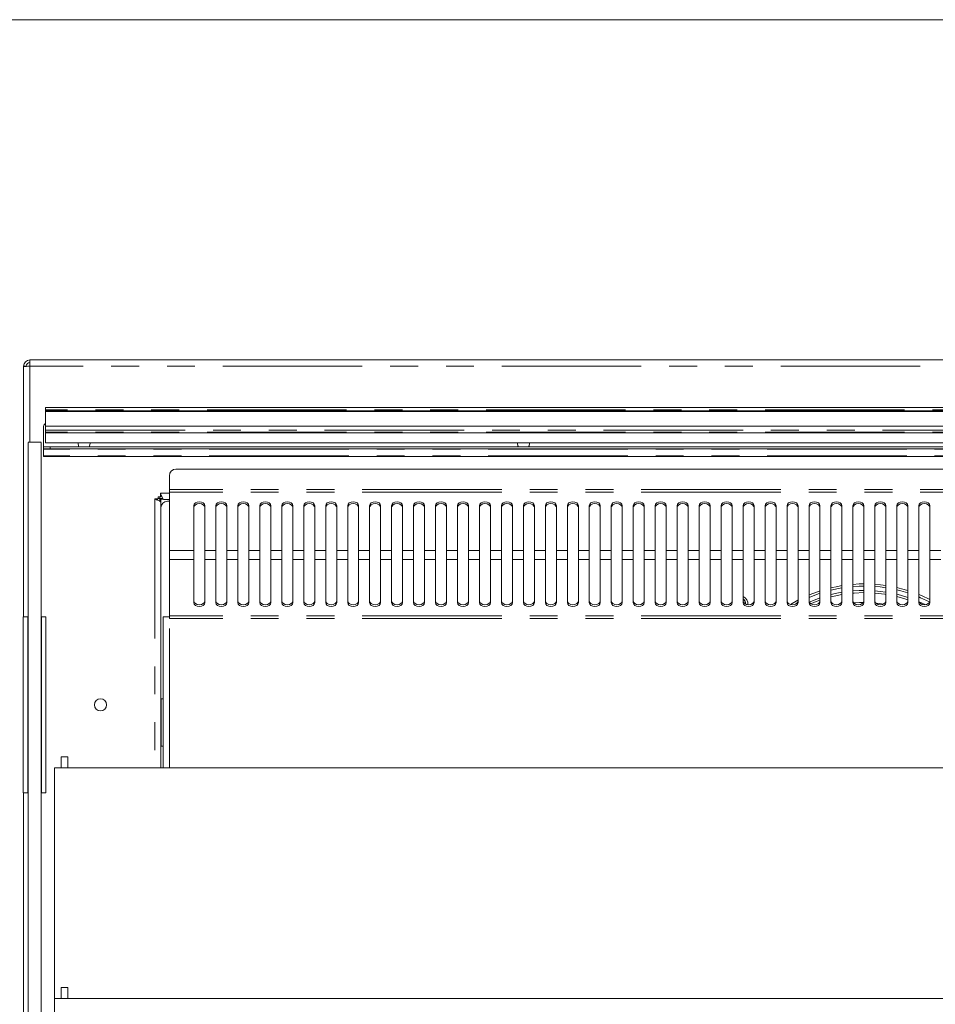
# Model space of a CAD drawing. Units: millimetres. Extents: x 0 to 586, y 0 to 420.
# Drawn here: x 144 to 186, y 366 to 411 of the extents above; entities that cross this region are included whole.
import ezdxf

# ---------------------------------------------------------------- set-up
doc = ezdxf.new("R2010")
doc.units = ezdxf.units.MM
doc.linetypes.add('PHANTOM', pattern=[12.7, 6.35, -1.27, 1.27, -1.27, 1.27, -1.27])

msp = doc.modelspace()

# ---------------------------------------------------------------- linework, layer by layer
at = {"color": 7, "linetype": 'Continuous', "lineweight": 0}
msp.add_line((5.873, 411.004), (579.873, 411.004), dxfattribs=at)
at = {"color": 7, "linetype": 'Continuous', "lineweight": 15}
for p, q in [((144.748, 395.52), (274.18, 395.52)), ((144.748, 395.52), (144.748, 395.236)), ((144.584, 395.236), (144.464, 395.236)), ((144.464, 395.236), (144.464, 395.218)), ((144.464, 395.218), (144.464, 383.82)), ((144.584, 395.236), (144.584, 395.225)), ((145.464, 393.349), (273.464, 393.349)), ((145.464, 393.251), (145.464, 393.349)), ((145.464, 393.201), (145.464, 393.251)), ((145.464, 393.201), (273.464, 393.201)), ((145.464, 393.172), (145.464, 393.201)), ((145.464, 393.172), (273.464, 393.172)), ((145.464, 392.501), (145.464, 393.172)), ((145.364, 391.57), (145.364, 392.42)), ((145.464, 392.501), (273.464, 392.501)), ((145.464, 392.323), (145.464, 392.501)), ((145.464, 392.227), (145.464, 392.323)), ((145.464, 392.198), (145.464, 392.227)), ((145.464, 392.198), (273.464, 392.198)), ((145.464, 391.739), (145.464, 392.198)), ((145.264, 391.768), (144.664, 391.768)), ((145.464, 391.739), (273.464, 391.739)), ((146.939, 391.72), (146.939, 391.739)), ((147.489, 391.739), (147.489, 391.72)), ((166.939, 391.72), (166.939, 391.739)), ((167.489, 391.739), (167.489, 391.72)), ((145.364, 391.57), (145.364, 391.47)), ((145.664, 391.57), (145.364, 391.57)), ((145.364, 391.47), (145.664, 391.47)), ((145.364, 391.47), (145.364, 391.456)), ((145.364, 391.456), (145.364, 391.146)), ((273.264, 391.57), (145.664, 391.57)), ((273.264, 391.47), (145.664, 391.47)), ((145.364, 391.146), (145.364, 391.12)), ((273.564, 391.12), (145.364, 391.12)), ((267.53, 390.549), (151.398, 390.549)), ((151.098, 390.249), (151.098, 389.615)), ((150.694, 389.454), (150.694, 389.29)), ((151.098, 389.615), (151.098, 389.501)), ((151.098, 389.501), (151.098, 386.838)), ((150.594, 389.19), (150.43, 389.19)), ((150.564, 389.19), (150.564, 389.138)), ((150.594, 389.29), (150.694, 389.29)), ((150.594, 389.19), (150.594, 389.29)), ((150.664, 389.218), (150.664, 389.29)), ((150.746, 389.32), (150.694, 389.32)), ((150.714, 389.026), (150.714, 389.188)), ((150.714, 389.188), (150.824, 389.188)), ((150.714, 389.026), (150.714, 376.95)), ((151.098, 389.17), (150.858, 389.17)), ((151.014, 389.086), (151.098, 389.086)), ((152.214, 388.881), (152.214, 386.838)), ((152.714, 386.838), (152.714, 388.881)), ((153.214, 388.881), (153.214, 386.838)), ((153.714, 386.838), (153.714, 388.881)), ((154.214, 388.881), (154.214, 386.838)), ((154.714, 386.838), (154.714, 388.881)), ((155.214, 388.881), (155.214, 386.838)), ((155.714, 386.838), (155.714, 388.881)), ((156.214, 388.881), (156.214, 386.838)), ((156.714, 386.838), (156.714, 388.881)), ((157.214, 388.881), (157.214, 386.838)), ((157.714, 386.838), (157.714, 388.881)), ((158.214, 388.881), (158.214, 386.838)), ((158.714, 386.838), (158.714, 388.881)), ((159.214, 388.881), (159.214, 386.838)), ((159.714, 386.838), (159.714, 388.881)), ((160.214, 388.881), (160.214, 386.838)), ((160.714, 386.838), (160.714, 388.881)), ((161.214, 388.881), (161.214, 386.838)), ((161.714, 386.838), (161.714, 388.881)), ((162.214, 388.881), (162.214, 386.838)), ((162.714, 386.838), (162.714, 388.881)), ((163.214, 388.881), (163.214, 386.838)), ((163.714, 386.838), (163.714, 388.881)), ((164.214, 388.881), (164.214, 386.838)), ((164.714, 386.838), (164.714, 388.881)), ((165.214, 388.881), (165.214, 386.838)), ((165.714, 386.838), (165.714, 388.881)), ((166.214, 388.881), (166.214, 386.838)), ((166.714, 386.838), (166.714, 388.881)), ((167.214, 388.881), (167.214, 386.838)), ((167.714, 386.838), (167.714, 388.881)), ((168.214, 388.881), (168.214, 386.838)), ((168.714, 386.838), (168.714, 388.881)), ((169.214, 388.881), (169.214, 386.838)), ((169.714, 386.838), (169.714, 388.881)), ((170.214, 388.881), (170.214, 386.838)), ((170.714, 386.838), (170.714, 388.881)), ((171.214, 388.881), (171.214, 386.838)), ((171.714, 386.838), (171.714, 388.881)), ((172.214, 388.881), (172.214, 386.838)), ((172.714, 386.838), (172.714, 388.881)), ((173.214, 388.881), (173.214, 386.838)), ((173.714, 386.838), (173.714, 388.881)), ((174.214, 388.881), (174.214, 386.838)), ((174.714, 386.838), (174.714, 388.881)), ((175.214, 388.881), (175.214, 386.838)), ((175.714, 386.838), (175.714, 388.881)), ((176.214, 388.881), (176.214, 386.838)), ((176.714, 386.838), (176.714, 388.881)), ((177.214, 388.881), (177.214, 386.838)), ((177.714, 386.838), (177.714, 388.881)), ((178.214, 388.881), (178.214, 386.838)), ((178.714, 386.838), (178.714, 388.881)), ((179.214, 388.881), (179.214, 386.838)), ((179.714, 386.838), (179.714, 388.881)), ((180.214, 388.881), (180.214, 386.838)), ((180.714, 386.838), (180.714, 388.881)), ((181.214, 388.881), (181.214, 386.838)), ((181.714, 386.838), (181.714, 388.881)), ((182.214, 388.881), (182.214, 386.838)), ((182.714, 386.838), (182.714, 388.881)), ((183.214, 388.881), (183.214, 386.838)), ((183.714, 386.838), (183.714, 388.881)), ((184.214, 388.881), (184.214, 386.838)), ((184.714, 386.838), (184.714, 388.881)), ((185.214, 388.881), (185.214, 386.838)), ((185.714, 386.838), (185.714, 388.881)), ((151.098, 386.838), (151.098, 386.437)), ((152.214, 386.437), (152.214, 386.838)), ((152.714, 386.838), (152.714, 386.437)), ((153.214, 386.437), (153.214, 386.838)), ((153.714, 386.838), (153.714, 386.437)), ((154.214, 386.437), (154.214, 386.838)), ((154.714, 386.838), (154.714, 386.437)), ((155.214, 386.437), (155.214, 386.838)), ((155.714, 386.838), (155.714, 386.437)), ((156.214, 386.437), (156.214, 386.838)), ((156.714, 386.838), (156.714, 386.437)), ((157.214, 386.437), (157.214, 386.838)), ((157.714, 386.838), (157.714, 386.437)), ((158.214, 386.437), (158.214, 386.838)), ((158.714, 386.838), (158.714, 386.437)), ((159.214, 386.437), (159.214, 386.838)), ((159.714, 386.838), (159.714, 386.437)), ((160.214, 386.437), (160.214, 386.838)), ((160.714, 386.838), (160.714, 386.437)), ((161.214, 386.437), (161.214, 386.838)), ((161.714, 386.838), (161.714, 386.437)), ((162.214, 386.437), (162.214, 386.838)), ((162.714, 386.838), (162.714, 386.437)), ((163.214, 386.437), (163.214, 386.838)), ((163.714, 386.838), (163.714, 386.437)), ((164.214, 386.437), (164.214, 386.838)), ((164.714, 386.838), (164.714, 386.437)), ((165.214, 386.437), (165.214, 386.838)), ((165.714, 386.838), (165.714, 386.437)), ((166.214, 386.437), (166.214, 386.838)), ((166.714, 386.838), (166.714, 386.437)), ((167.214, 386.437), (167.214, 386.838)), ((167.714, 386.838), (167.714, 386.437)), ((168.214, 386.437), (168.214, 386.838)), ((168.714, 386.838), (168.714, 386.437)), ((169.214, 386.437), (169.214, 386.838)), ((169.714, 386.838), (169.714, 386.437)), ((170.214, 386.437), (170.214, 386.838)), ((170.714, 386.838), (170.714, 386.437)), ((171.214, 386.437), (171.214, 386.838)), ((171.714, 386.838), (171.714, 386.437)), ((172.214, 386.437), (172.214, 386.838)), ((172.714, 386.838), (172.714, 386.437)), ((173.214, 386.437), (173.214, 386.838)), ((173.714, 386.838), (173.714, 386.437)), ((174.214, 386.437), (174.214, 386.838)), ((174.714, 386.838), (174.714, 386.437)), ((175.214, 386.437), (175.214, 386.838)), ((175.714, 386.838), (175.714, 386.437)), ((176.214, 386.437), (176.214, 386.838)), ((176.714, 386.838), (176.714, 386.437)), ((177.214, 386.437), (177.214, 386.838)), ((177.714, 386.838), (177.714, 386.437)), ((178.214, 386.437), (178.214, 386.838)), ((178.714, 386.838), (178.714, 386.437)), ((179.214, 386.437), (179.214, 386.838)), ((179.714, 386.838), (179.714, 386.437)), ((180.214, 386.437), (180.214, 386.838)), ((180.714, 386.838), (180.714, 386.437)), ((181.214, 386.437), (181.214, 386.838)), ((181.714, 386.838), (181.714, 386.437)), ((182.214, 386.437), (182.214, 386.838)), ((182.714, 386.838), (182.714, 386.437)), ((183.214, 386.437), (183.214, 386.838)), ((183.714, 386.838), (183.714, 386.437)), ((184.214, 386.437), (184.214, 386.838)), ((184.714, 386.838), (184.714, 386.437)), ((185.214, 386.437), (185.214, 386.838)), ((185.714, 386.838), (185.714, 386.437)), ((151.098, 383.868), (151.098, 386.437)), ((152.214, 386.437), (152.214, 384.465)), ((152.714, 384.465), (152.714, 386.437)), ((153.214, 386.437), (153.214, 384.465)), ((153.714, 384.465), (153.714, 386.437)), ((154.214, 386.437), (154.214, 384.465)), ((154.714, 384.465), (154.714, 386.437)), ((155.214, 386.437), (155.214, 384.465)), ((155.714, 384.465), (155.714, 386.437)), ((156.214, 386.437), (156.214, 384.465)), ((156.714, 384.465), (156.714, 386.437)), ((157.214, 386.437), (157.214, 384.465)), ((157.714, 384.465), (157.714, 386.437)), ((158.214, 386.437), (158.214, 384.465)), ((158.714, 384.465), (158.714, 386.437)), ((159.214, 386.437), (159.214, 384.465)), ((159.714, 384.465), (159.714, 386.437)), ((160.214, 386.437), (160.214, 384.465)), ((160.714, 384.465), (160.714, 386.437)), ((161.214, 386.437), (161.214, 384.465)), ((161.714, 384.465), (161.714, 386.437)), ((162.214, 386.437), (162.214, 384.465)), ((162.714, 384.465), (162.714, 386.437)), ((163.214, 386.437), (163.214, 384.465)), ((163.714, 384.465), (163.714, 386.437)), ((164.214, 386.437), (164.214, 384.465)), ((164.714, 384.465), (164.714, 386.437)), ((165.214, 386.437), (165.214, 384.465)), ((165.714, 384.465), (165.714, 386.437)), ((166.214, 386.437), (166.214, 384.465)), ((166.714, 384.465), (166.714, 386.437)), ((167.214, 386.437), (167.214, 384.465)), ((167.714, 384.465), (167.714, 386.437)), ((168.214, 386.437), (168.214, 384.465)), ((168.714, 384.465), (168.714, 386.437)), ((169.214, 386.437), (169.214, 384.465)), ((169.714, 384.465), (169.714, 386.437)), ((170.214, 386.437), (170.214, 384.465)), ((170.714, 384.465), (170.714, 386.437)), ((171.214, 386.437), (171.214, 384.465)), ((171.714, 384.465), (171.714, 386.437)), ((172.214, 386.437), (172.214, 384.465)), ((172.714, 384.465), (172.714, 386.437)), ((173.214, 386.437), (173.214, 384.465)), ((173.714, 384.465), (173.714, 386.437)), ((174.214, 386.437), (174.214, 384.465)), ((174.714, 384.465), (174.714, 386.437)), ((175.214, 386.437), (175.214, 384.465)), ((175.714, 384.465), (175.714, 386.437)), ((176.214, 386.437), (176.214, 384.465)), ((176.714, 384.465), (176.714, 386.437)), ((177.214, 386.437), (177.214, 384.465)), ((177.714, 384.465), (177.714, 386.437)), ((178.214, 386.437), (178.214, 384.465)), ((178.714, 384.465), (178.714, 386.437)), ((179.214, 386.437), (179.214, 384.465)), ((179.714, 384.465), (179.714, 386.437)), ((180.214, 386.437), (180.214, 384.465)), ((180.714, 384.465), (180.714, 386.437)), ((181.214, 386.437), (181.214, 384.465)), ((181.714, 384.465), (181.714, 386.437)), ((182.214, 386.437), (182.214, 384.465)), ((182.714, 384.465), (182.714, 386.437)), ((183.214, 386.437), (183.214, 384.465)), ((183.714, 384.465), (183.714, 386.437)), ((184.214, 386.437), (184.214, 384.465)), ((184.714, 384.465), (184.714, 386.437)), ((185.214, 386.437), (185.214, 384.465)), ((185.714, 384.465), (185.714, 386.437)), ((179.568, 384.393), (179.662, 384.445)), ((144.449, 383.82), (144.449, 375.82)), ((144.449, 383.82), (144.649, 383.82)), ((144.649, 383.82), (144.649, 375.82)), ((145.279, 383.82), (145.279, 375.82)), ((145.279, 383.82), (145.479, 383.82)), ((145.479, 383.82), (145.479, 375.82)), ((150.814, 376.95), (150.814, 383.82)), ((151.098, 383.82), (150.814, 383.82)), ((151.098, 383.868), (151.098, 383.75)), ((150.724, 380.095), (150.717, 380.095)), ((150.724, 380.095), (150.814, 380.095)), ((150.717, 379.67), (150.717, 378.37)), ((150.717, 377.945), (150.724, 377.945)), ((150.814, 377.945), (150.724, 377.945)), ((146.469, 377.45), (146.169, 377.45)), ((146.169, 377.45), (146.169, 376.95)), ((146.469, 377.45), (146.469, 376.95)), ((273.064, 376.95), (145.864, 376.95)), ((145.864, 376.95), (145.864, 366.45)), ((146.469, 376.95), (146.169, 376.95)), ((144.449, 375.82), (144.649, 375.82)), ((144.464, 375.82), (144.464, 339.97)), ((145.279, 375.82), (145.479, 375.82)), ((146.469, 366.95), (146.169, 366.95)), ((146.169, 366.95), (146.169, 366.45)), ((146.469, 366.95), (146.469, 366.45)), ((145.864, 366.45), (145.864, 360.95)), ((273.064, 366.45), (145.864, 366.45)), ((146.469, 366.45), (146.169, 366.45))]:
    msp.add_line(p, q, dxfattribs=at)
at = {"color": 8, "linetype": 'PHANTOM', "lineweight": 0}
for p, q in [((144.748, 391.768), (144.748, 395.236)), ((274.18, 395.236), (144.748, 395.236)), ((273.464, 393.251), (145.464, 393.251)), ((145.464, 392.323), (273.464, 392.323)), ((273.464, 392.227), (145.464, 392.227)), ((273.564, 391.456), (145.364, 391.456)), ((145.664, 391.47), (145.664, 391.57)), ((273.564, 391.146), (145.364, 391.146)), ((150.694, 389.454), (151.098, 389.454)), ((267.83, 389.615), (151.098, 389.615)), ((267.83, 389.501), (151.098, 389.501)), ((150.43, 389.19), (150.43, 376.95)), ((150.664, 389.218), (150.664, 389.086)), ((150.798, 389.218), (150.664, 389.218)), ((152.214, 386.838), (151.098, 386.838)), ((153.214, 386.838), (152.714, 386.838)), ((154.214, 386.838), (153.714, 386.838)), ((155.214, 386.838), (154.714, 386.838)), ((156.214, 386.838), (155.714, 386.838)), ((157.214, 386.838), (156.714, 386.838)), ((158.214, 386.838), (157.714, 386.838)), ((159.214, 386.838), (158.714, 386.838)), ((160.214, 386.838), (159.714, 386.838)), ((161.214, 386.838), (160.714, 386.838)), ((162.214, 386.838), (161.714, 386.838)), ((163.214, 386.838), (162.714, 386.838)), ((164.214, 386.838), (163.714, 386.838)), ((165.214, 386.838), (164.714, 386.838)), ((166.214, 386.838), (165.714, 386.838)), ((167.214, 386.838), (166.714, 386.838)), ((168.214, 386.838), (167.714, 386.838)), ((169.214, 386.838), (168.714, 386.838)), ((170.214, 386.838), (169.714, 386.838)), ((171.214, 386.838), (170.714, 386.838)), ((172.214, 386.838), (171.714, 386.838)), ((173.214, 386.838), (172.714, 386.838)), ((174.214, 386.838), (173.714, 386.838)), ((175.214, 386.838), (174.714, 386.838)), ((176.214, 386.838), (175.714, 386.838)), ((177.214, 386.838), (176.714, 386.838)), ((178.214, 386.838), (177.714, 386.838)), ((179.214, 386.838), (178.714, 386.838)), ((180.214, 386.838), (179.714, 386.838)), ((181.214, 386.838), (180.714, 386.838)), ((182.214, 386.838), (181.714, 386.838)), ((183.214, 386.838), (182.714, 386.838)), ((184.214, 386.838), (183.714, 386.838)), ((185.214, 386.838), (184.714, 386.838)), ((186.214, 386.838), (185.714, 386.838)), ((152.214, 386.437), (151.098, 386.437)), ((153.214, 386.437), (152.714, 386.437)), ((154.214, 386.437), (153.714, 386.437)), ((155.214, 386.437), (154.714, 386.437)), ((156.214, 386.437), (155.714, 386.437)), ((157.214, 386.437), (156.714, 386.437)), ((158.214, 386.437), (157.714, 386.437)), ((159.214, 386.437), (158.714, 386.437)), ((160.214, 386.437), (159.714, 386.437)), ((161.214, 386.437), (160.714, 386.437)), ((162.214, 386.437), (161.714, 386.437)), ((163.214, 386.437), (162.714, 386.437)), ((164.214, 386.437), (163.714, 386.437)), ((165.214, 386.437), (164.714, 386.437)), ((166.214, 386.437), (165.714, 386.437)), ((167.214, 386.437), (166.714, 386.437)), ((168.214, 386.437), (167.714, 386.437)), ((169.214, 386.437), (168.714, 386.437)), ((170.214, 386.437), (169.714, 386.437)), ((171.214, 386.437), (170.714, 386.437)), ((172.214, 386.437), (171.714, 386.437)), ((173.214, 386.437), (172.714, 386.437)), ((174.214, 386.437), (173.714, 386.437)), ((175.214, 386.437), (174.714, 386.437)), ((176.214, 386.437), (175.714, 386.437)), ((177.214, 386.437), (176.714, 386.437)), ((178.214, 386.437), (177.714, 386.437)), ((179.214, 386.437), (178.714, 386.437)), ((180.214, 386.437), (179.714, 386.437)), ((181.214, 386.437), (180.714, 386.437)), ((182.214, 386.437), (181.714, 386.437)), ((183.214, 386.437), (182.714, 386.437)), ((184.214, 386.437), (183.714, 386.437)), ((185.214, 386.437), (184.714, 386.437)), ((186.214, 386.437), (185.714, 386.437)), ((267.83, 383.868), (151.098, 383.868)), ((267.83, 383.75), (151.098, 383.75)), ((151.098, 376.95), (151.098, 383.75)), ((150.724, 380.095), (150.724, 377.945))]:
    msp.add_line(p, q, dxfattribs=at)
at = {"color": 7, "linetype": 'Continuous', "lineweight": 15, "flags": 128}
for points in [[(144.464, 395.218), (144.469, 395.218), (144.485, 395.219), (144.512, 395.221), (144.547, 395.223), (144.59, 395.226), (144.639, 395.229), (144.692, 395.232), (144.748, 395.236)], [(146.983, 391.57), (146.96, 391.614), (146.939, 391.72)], [(147.489, 391.72), (147.468, 391.614), (147.444, 391.57)], [(166.983, 391.57), (166.96, 391.614), (166.939, 391.72)], [(167.489, 391.72), (167.468, 391.614), (167.444, 391.57)], [(152.714, 388.881), (152.695, 388.949), (152.64, 389.008), (152.559, 389.047), (152.464, 389.061), (152.368, 389.047), (152.287, 389.008), (152.233, 388.949), (152.214, 388.881)], [(152.714, 388.797), (152.695, 388.866), (152.64, 388.924), (152.559, 388.963), (152.464, 388.977), (152.368, 388.963), (152.287, 388.924), (152.233, 388.866), (152.214, 388.797)], [(153.714, 388.881), (153.695, 388.949), (153.64, 389.008), (153.559, 389.047), (153.464, 389.061), (153.368, 389.047), (153.287, 389.008), (153.233, 388.949), (153.214, 388.881)], [(153.714, 388.797), (153.695, 388.866), (153.64, 388.924), (153.559, 388.963), (153.464, 388.977), (153.368, 388.963), (153.287, 388.924), (153.233, 388.866), (153.214, 388.797)], [(154.714, 388.881), (154.695, 388.949), (154.64, 389.008), (154.559, 389.047), (154.464, 389.061), (154.368, 389.047), (154.287, 389.008), (154.233, 388.949), (154.214, 388.881)], [(154.714, 388.797), (154.695, 388.866), (154.64, 388.924), (154.559, 388.963), (154.464, 388.977), (154.368, 388.963), (154.287, 388.924), (154.233, 388.866), (154.214, 388.797)], [(155.714, 388.881), (155.695, 388.949), (155.64, 389.008), (155.559, 389.047), (155.464, 389.061), (155.368, 389.047), (155.287, 389.008), (155.233, 388.949), (155.214, 388.881)], [(155.714, 388.797), (155.695, 388.866), (155.64, 388.924), (155.559, 388.963), (155.464, 388.977), (155.368, 388.963), (155.287, 388.924), (155.233, 388.866), (155.214, 388.797)], [(156.714, 388.881), (156.695, 388.949), (156.64, 389.008), (156.559, 389.047), (156.464, 389.061), (156.368, 389.047), (156.287, 389.008), (156.233, 388.949), (156.214, 388.881)], [(156.714, 388.797), (156.695, 388.866), (156.64, 388.924), (156.559, 388.963), (156.464, 388.977), (156.368, 388.963), (156.287, 388.924), (156.233, 388.866), (156.214, 388.797)], [(157.714, 388.881), (157.695, 388.949), (157.64, 389.008), (157.559, 389.047), (157.464, 389.061), (157.368, 389.047), (157.287, 389.008), (157.233, 388.949), (157.214, 388.881)], [(157.714, 388.797), (157.695, 388.866), (157.64, 388.924), (157.559, 388.963), (157.464, 388.977), (157.368, 388.963), (157.287, 388.924), (157.233, 388.866), (157.214, 388.797)], [(158.714, 388.881), (158.695, 388.949), (158.64, 389.008), (158.559, 389.047), (158.464, 389.061), (158.368, 389.047), (158.287, 389.008), (158.233, 388.949), (158.214, 388.881)], [(158.714, 388.797), (158.695, 388.866), (158.64, 388.924), (158.559, 388.963), (158.464, 388.977), (158.368, 388.963), (158.287, 388.924), (158.233, 388.866), (158.214, 388.797)], [(159.714, 388.881), (159.695, 388.949), (159.64, 389.008), (159.559, 389.047), (159.464, 389.061), (159.368, 389.047), (159.287, 389.008), (159.233, 388.949), (159.214, 388.881)], [(159.714, 388.797), (159.695, 388.866), (159.64, 388.924), (159.559, 388.963), (159.464, 388.977), (159.368, 388.963), (159.287, 388.924), (159.233, 388.866), (159.214, 388.797)], [(160.714, 388.881), (160.695, 388.949), (160.64, 389.008), (160.559, 389.047), (160.464, 389.061), (160.368, 389.047), (160.287, 389.008), (160.233, 388.949), (160.214, 388.881)], [(160.714, 388.797), (160.695, 388.866), (160.64, 388.924), (160.559, 388.963), (160.464, 388.977), (160.368, 388.963), (160.287, 388.924), (160.233, 388.866), (160.214, 388.797)], [(161.714, 388.881), (161.695, 388.949), (161.64, 389.008), (161.559, 389.047), (161.464, 389.061), (161.368, 389.047), (161.287, 389.008), (161.233, 388.949), (161.214, 388.881)], [(161.714, 388.797), (161.695, 388.866), (161.64, 388.924), (161.559, 388.963), (161.464, 388.977), (161.368, 388.963), (161.287, 388.924), (161.233, 388.866), (161.214, 388.797)], [(162.714, 388.881), (162.695, 388.949), (162.64, 389.008), (162.559, 389.047), (162.464, 389.061), (162.368, 389.047), (162.287, 389.008), (162.233, 388.949), (162.214, 388.881)], [(162.714, 388.797), (162.695, 388.866), (162.64, 388.924), (162.559, 388.963), (162.464, 388.977), (162.368, 388.963), (162.287, 388.924), (162.233, 388.866), (162.214, 388.797)], [(163.714, 388.881), (163.695, 388.949), (163.64, 389.008), (163.559, 389.047), (163.464, 389.061), (163.368, 389.047), (163.287, 389.008), (163.233, 388.949), (163.214, 388.881)], [(163.714, 388.797), (163.695, 388.866), (163.64, 388.924), (163.559, 388.963), (163.464, 388.977), (163.368, 388.963), (163.287, 388.924), (163.233, 388.866), (163.214, 388.797)], [(164.714, 388.881), (164.695, 388.949), (164.64, 389.008), (164.559, 389.047), (164.464, 389.061), (164.368, 389.047), (164.287, 389.008), (164.233, 388.949), (164.214, 388.881)], [(164.714, 388.797), (164.695, 388.866), (164.64, 388.924), (164.559, 388.963), (164.464, 388.977), (164.368, 388.963), (164.287, 388.924), (164.233, 388.866), (164.214, 388.797)], [(165.714, 388.881), (165.695, 388.949), (165.64, 389.008), (165.559, 389.047), (165.464, 389.061), (165.368, 389.047), (165.287, 389.008), (165.233, 388.949), (165.214, 388.881)], [(165.714, 388.797), (165.695, 388.866), (165.64, 388.924), (165.559, 388.963), (165.464, 388.977), (165.368, 388.963), (165.287, 388.924), (165.233, 388.866), (165.214, 388.797)], [(166.714, 388.881), (166.695, 388.949), (166.64, 389.008), (166.559, 389.047), (166.464, 389.061), (166.368, 389.047), (166.287, 389.008), (166.233, 388.949), (166.214, 388.881)], [(166.714, 388.797), (166.695, 388.866), (166.64, 388.924), (166.559, 388.963), (166.464, 388.977), (166.368, 388.963), (166.287, 388.924), (166.233, 388.866), (166.214, 388.797)], [(167.714, 388.881), (167.695, 388.949), (167.64, 389.008), (167.559, 389.047), (167.464, 389.061), (167.368, 389.047), (167.287, 389.008), (167.233, 388.949), (167.214, 388.881)], [(167.714, 388.797), (167.695, 388.866), (167.64, 388.924), (167.559, 388.963), (167.464, 388.977), (167.368, 388.963), (167.287, 388.924), (167.233, 388.866), (167.214, 388.797)], [(168.714, 388.881), (168.695, 388.949), (168.64, 389.008), (168.559, 389.047), (168.464, 389.061), (168.368, 389.047), (168.287, 389.008), (168.233, 388.949), (168.214, 388.881)], [(168.714, 388.797), (168.695, 388.866), (168.64, 388.924), (168.559, 388.963), (168.464, 388.977), (168.368, 388.963), (168.287, 388.924), (168.233, 388.866), (168.214, 388.797)], [(169.714, 388.881), (169.695, 388.949), (169.64, 389.008), (169.559, 389.047), (169.464, 389.061), (169.368, 389.047), (169.287, 389.008), (169.233, 388.949), (169.214, 388.881)], [(169.714, 388.797), (169.695, 388.866), (169.64, 388.924), (169.559, 388.963), (169.464, 388.977), (169.368, 388.963), (169.287, 388.924), (169.233, 388.866), (169.214, 388.797)], [(170.714, 388.881), (170.695, 388.949), (170.64, 389.008), (170.559, 389.047), (170.464, 389.061), (170.368, 389.047), (170.287, 389.008), (170.233, 388.949), (170.214, 388.881)], [(170.714, 388.797), (170.695, 388.866), (170.64, 388.924), (170.559, 388.963), (170.464, 388.977), (170.368, 388.963), (170.287, 388.924), (170.233, 388.866), (170.214, 388.797)], [(171.714, 388.881), (171.695, 388.949), (171.64, 389.008), (171.559, 389.047), (171.464, 389.061), (171.368, 389.047), (171.287, 389.008), (171.233, 388.949), (171.214, 388.881)], [(171.714, 388.797), (171.695, 388.866), (171.64, 388.924), (171.559, 388.963), (171.464, 388.977), (171.368, 388.963), (171.287, 388.924), (171.233, 388.866), (171.214, 388.797)], [(172.714, 388.881), (172.695, 388.949), (172.64, 389.008), (172.559, 389.047), (172.464, 389.061), (172.368, 389.047), (172.287, 389.008), (172.233, 388.949), (172.214, 388.881)], [(172.714, 388.797), (172.695, 388.866), (172.64, 388.924), (172.559, 388.963), (172.464, 388.977), (172.368, 388.963), (172.287, 388.924), (172.233, 388.866), (172.214, 388.797)], [(173.714, 388.881), (173.695, 388.949), (173.64, 389.008), (173.559, 389.047), (173.464, 389.061), (173.368, 389.047), (173.287, 389.008), (173.233, 388.949), (173.214, 388.881)], [(173.714, 388.797), (173.695, 388.866), (173.64, 388.924), (173.559, 388.963), (173.464, 388.977), (173.368, 388.963), (173.287, 388.924), (173.233, 388.866), (173.214, 388.797)], [(174.714, 388.881), (174.695, 388.949), (174.64, 389.008), (174.559, 389.047), (174.464, 389.061), (174.368, 389.047), (174.287, 389.008), (174.233, 388.949), (174.214, 388.881)], [(174.714, 388.797), (174.695, 388.866), (174.64, 388.924), (174.559, 388.963), (174.464, 388.977), (174.368, 388.963), (174.287, 388.924), (174.233, 388.866), (174.214, 388.797)], [(175.714, 388.881), (175.695, 388.949), (175.64, 389.008), (175.559, 389.047), (175.464, 389.061), (175.368, 389.047), (175.287, 389.008), (175.233, 388.949), (175.214, 388.881)], [(175.714, 388.797), (175.695, 388.866), (175.64, 388.924), (175.559, 388.963), (175.464, 388.977), (175.368, 388.963), (175.287, 388.924), (175.233, 388.866), (175.214, 388.797)], [(176.714, 388.881), (176.695, 388.949), (176.64, 389.008), (176.559, 389.047), (176.464, 389.061), (176.368, 389.047), (176.287, 389.008), (176.233, 388.949), (176.214, 388.881)], [(176.714, 388.797), (176.695, 388.866), (176.64, 388.924), (176.559, 388.963), (176.464, 388.977), (176.368, 388.963), (176.287, 388.924), (176.233, 388.866), (176.214, 388.797)], [(177.714, 388.881), (177.695, 388.949), (177.64, 389.008), (177.559, 389.047), (177.464, 389.061), (177.368, 389.047), (177.287, 389.008), (177.233, 388.949), (177.214, 388.881)], [(177.714, 388.797), (177.695, 388.866), (177.64, 388.924), (177.559, 388.963), (177.464, 388.977), (177.368, 388.963), (177.287, 388.924), (177.233, 388.866), (177.214, 388.797)], [(178.714, 388.881), (178.695, 388.949), (178.64, 389.008), (178.559, 389.047), (178.464, 389.061), (178.368, 389.047), (178.287, 389.008), (178.233, 388.949), (178.214, 388.881)], [(178.714, 388.797), (178.695, 388.866), (178.64, 388.924), (178.559, 388.963), (178.464, 388.977), (178.368, 388.963), (178.287, 388.924), (178.233, 388.866), (178.214, 388.797)], [(179.714, 388.881), (179.695, 388.949), (179.64, 389.008), (179.559, 389.047), (179.464, 389.061), (179.368, 389.047), (179.287, 389.008), (179.233, 388.949), (179.214, 388.881)], [(179.714, 388.797), (179.695, 388.866), (179.64, 388.924), (179.559, 388.963), (179.464, 388.977), (179.368, 388.963), (179.287, 388.924), (179.233, 388.866), (179.214, 388.797)], [(180.714, 388.881), (180.695, 388.949), (180.64, 389.008), (180.559, 389.047), (180.464, 389.061), (180.368, 389.047), (180.287, 389.008), (180.233, 388.949), (180.214, 388.881)], [(180.714, 388.797), (180.695, 388.866), (180.64, 388.924), (180.559, 388.963), (180.464, 388.977), (180.368, 388.963), (180.287, 388.924), (180.233, 388.866), (180.214, 388.797)], [(181.714, 388.881), (181.695, 388.949), (181.64, 389.008), (181.559, 389.047), (181.464, 389.061), (181.368, 389.047), (181.287, 389.008), (181.233, 388.949), (181.214, 388.881)], [(181.714, 388.797), (181.695, 388.866), (181.64, 388.924), (181.559, 388.963), (181.464, 388.977), (181.368, 388.963), (181.287, 388.924), (181.233, 388.866), (181.214, 388.797)], [(182.714, 388.881), (182.695, 388.949), (182.64, 389.008), (182.559, 389.047), (182.464, 389.061), (182.368, 389.047), (182.287, 389.008), (182.233, 388.949), (182.214, 388.881)], [(182.714, 388.797), (182.695, 388.866), (182.64, 388.924), (182.559, 388.963), (182.464, 388.977), (182.368, 388.963), (182.287, 388.924), (182.233, 388.866), (182.214, 388.797)], [(183.714, 388.881), (183.695, 388.949), (183.64, 389.008), (183.559, 389.047), (183.464, 389.061), (183.368, 389.047), (183.287, 389.008), (183.233, 388.949), (183.214, 388.881)], [(183.714, 388.797), (183.695, 388.866), (183.64, 388.924), (183.559, 388.963), (183.464, 388.977), (183.368, 388.963), (183.287, 388.924), (183.233, 388.866), (183.214, 388.797)], [(184.714, 388.881), (184.695, 388.949), (184.64, 389.008), (184.559, 389.047), (184.464, 389.061), (184.368, 389.047), (184.287, 389.008), (184.233, 388.949), (184.214, 388.881)], [(184.714, 388.797), (184.695, 388.866), (184.64, 388.924), (184.559, 388.963), (184.464, 388.977), (184.368, 388.963), (184.287, 388.924), (184.233, 388.866), (184.214, 388.797)], [(185.714, 388.881), (185.695, 388.949), (185.64, 389.008), (185.559, 389.047), (185.464, 389.061), (185.368, 389.047), (185.287, 389.008), (185.233, 388.949), (185.214, 388.881)], [(185.714, 388.797), (185.695, 388.866), (185.64, 388.924), (185.559, 388.963), (185.464, 388.977), (185.368, 388.963), (185.287, 388.924), (185.233, 388.866), (185.214, 388.797)], [(180.714, 385.005), (180.595, 384.966), (180.214, 384.82)], [(181.714, 385.246), (181.533, 385.214), (181.214, 385.146)], [(181.214, 385.043), (181.551, 385.116), (181.714, 385.144)], [(181.214, 384.837), (181.563, 384.915), (181.714, 384.942)], [(182.714, 385.326), (182.496, 385.322), (182.214, 385.305)], [(182.214, 385.205), (182.5, 385.222), (182.714, 385.226)], [(182.214, 385.004), (182.502, 385.022), (182.714, 385.026)], [(183.714, 385.253), (183.465, 385.286), (183.214, 385.309)], [(183.214, 385.209), (183.454, 385.186), (183.714, 385.152)], [(183.214, 385.008), (183.447, 384.986), (183.714, 384.95)], [(184.714, 385.021), (184.418, 385.107), (184.214, 385.158)], [(184.214, 385.055), (184.392, 385.011), (184.714, 384.916)], [(152.214, 384.551), (152.233, 384.484), (152.287, 384.428), (152.368, 384.39), (152.464, 384.377), (152.559, 384.39), (152.64, 384.428), (152.695, 384.484), (152.714, 384.551)], [(153.214, 384.551), (153.233, 384.484), (153.287, 384.428), (153.368, 384.39), (153.464, 384.377), (153.559, 384.39), (153.64, 384.428), (153.695, 384.484), (153.714, 384.551)], [(154.214, 384.551), (154.233, 384.484), (154.287, 384.428), (154.368, 384.39), (154.464, 384.377), (154.559, 384.39), (154.64, 384.428), (154.695, 384.484), (154.714, 384.551)], [(155.214, 384.551), (155.233, 384.484), (155.287, 384.428), (155.368, 384.39), (155.464, 384.377), (155.559, 384.39), (155.64, 384.428), (155.695, 384.484), (155.714, 384.551)], [(156.214, 384.551), (156.233, 384.484), (156.287, 384.428), (156.368, 384.39), (156.464, 384.377), (156.559, 384.39), (156.64, 384.428), (156.695, 384.484), (156.714, 384.551)], [(157.214, 384.551), (157.233, 384.484), (157.287, 384.428), (157.368, 384.39), (157.464, 384.377), (157.559, 384.39), (157.64, 384.428), (157.695, 384.484), (157.714, 384.551)], [(158.214, 384.551), (158.233, 384.484), (158.287, 384.428), (158.368, 384.39), (158.464, 384.377), (158.559, 384.39), (158.64, 384.428), (158.695, 384.484), (158.714, 384.551)], [(159.214, 384.551), (159.233, 384.484), (159.287, 384.428), (159.368, 384.39), (159.464, 384.377), (159.559, 384.39), (159.64, 384.428), (159.695, 384.484), (159.714, 384.551)], [(160.214, 384.551), (160.233, 384.484), (160.287, 384.428), (160.368, 384.39), (160.464, 384.377), (160.559, 384.39), (160.64, 384.428), (160.695, 384.484), (160.714, 384.551)], [(161.214, 384.551), (161.233, 384.484), (161.287, 384.428), (161.368, 384.39), (161.464, 384.377), (161.559, 384.39), (161.64, 384.428), (161.695, 384.484), (161.714, 384.551)], [(162.214, 384.551), (162.233, 384.484), (162.287, 384.428), (162.368, 384.39), (162.464, 384.377), (162.559, 384.39), (162.64, 384.428), (162.695, 384.484), (162.714, 384.551)], [(163.214, 384.551), (163.233, 384.484), (163.287, 384.428), (163.368, 384.39), (163.464, 384.377), (163.559, 384.39), (163.64, 384.428), (163.695, 384.484), (163.714, 384.551)], [(164.214, 384.551), (164.233, 384.484), (164.287, 384.428), (164.368, 384.39), (164.464, 384.377), (164.559, 384.39), (164.64, 384.428), (164.695, 384.484), (164.714, 384.551)], [(165.214, 384.551), (165.233, 384.484), (165.287, 384.428), (165.368, 384.39), (165.464, 384.377), (165.559, 384.39), (165.64, 384.428), (165.695, 384.484), (165.714, 384.551)], [(166.214, 384.551), (166.233, 384.484), (166.287, 384.428), (166.368, 384.39), (166.464, 384.377), (166.559, 384.39), (166.64, 384.428), (166.695, 384.484), (166.714, 384.551)], [(167.214, 384.551), (167.233, 384.484), (167.287, 384.428), (167.368, 384.39), (167.464, 384.377), (167.559, 384.39), (167.64, 384.428), (167.695, 384.484), (167.714, 384.551)], [(168.214, 384.551), (168.233, 384.484), (168.287, 384.428), (168.368, 384.39), (168.464, 384.377), (168.559, 384.39), (168.64, 384.428), (168.695, 384.484), (168.714, 384.551)], [(169.214, 384.551), (169.233, 384.484), (169.287, 384.428), (169.368, 384.39), (169.464, 384.377), (169.559, 384.39), (169.64, 384.428), (169.695, 384.484), (169.714, 384.551)], [(170.214, 384.551), (170.233, 384.484), (170.287, 384.428), (170.368, 384.39), (170.464, 384.377), (170.559, 384.39), (170.64, 384.428), (170.695, 384.484), (170.714, 384.551)], [(171.214, 384.551), (171.233, 384.484), (171.287, 384.428), (171.368, 384.39), (171.464, 384.377), (171.559, 384.39), (171.64, 384.428), (171.695, 384.484), (171.714, 384.551)], [(172.214, 384.551), (172.233, 384.484), (172.287, 384.428), (172.368, 384.39), (172.464, 384.377), (172.559, 384.39), (172.64, 384.428), (172.695, 384.484), (172.714, 384.551)], [(173.214, 384.551), (173.233, 384.484), (173.287, 384.428), (173.368, 384.39), (173.464, 384.377), (173.559, 384.39), (173.64, 384.428), (173.695, 384.484), (173.714, 384.551)], [(174.214, 384.551), (174.233, 384.484), (174.287, 384.428), (174.368, 384.39), (174.464, 384.377), (174.559, 384.39), (174.64, 384.428), (174.695, 384.484), (174.714, 384.551)], [(175.214, 384.551), (175.233, 384.484), (175.287, 384.428), (175.368, 384.39), (175.464, 384.377), (175.559, 384.39), (175.64, 384.428), (175.695, 384.484), (175.714, 384.551)], [(176.214, 384.551), (176.233, 384.484), (176.287, 384.428), (176.368, 384.39), (176.464, 384.377), (176.559, 384.39), (176.64, 384.428), (176.695, 384.484), (176.714, 384.551)], [(177.214, 384.551), (177.233, 384.484), (177.287, 384.428), (177.368, 384.39), (177.464, 384.377), (177.559, 384.39), (177.64, 384.428), (177.695, 384.484), (177.714, 384.551)], [(178.214, 384.551), (178.233, 384.484), (178.287, 384.428), (178.368, 384.39), (178.464, 384.377), (178.559, 384.39), (178.64, 384.428), (178.695, 384.484), (178.714, 384.551)], [(179.214, 384.551), (179.233, 384.484), (179.287, 384.428), (179.368, 384.39), (179.464, 384.377), (179.559, 384.39), (179.64, 384.428), (179.695, 384.484), (179.714, 384.551)], [(179.714, 384.586), (179.705, 384.581), (179.366, 384.391)], [(180.214, 384.711), (180.628, 384.871), (180.714, 384.9)], [(180.214, 384.551), (180.233, 384.484), (180.287, 384.428), (180.368, 384.39), (180.464, 384.377), (180.559, 384.39), (180.64, 384.428), (180.695, 384.484), (180.714, 384.551)], [(180.225, 384.499), (180.651, 384.667), (180.714, 384.689)], [(180.714, 384.583), (180.466, 384.491), (180.298, 384.421)], [(181.714, 384.84), (181.354, 384.768), (181.214, 384.734)], [(181.214, 384.551), (181.233, 384.484), (181.287, 384.428), (181.368, 384.39), (181.464, 384.377), (181.559, 384.39), (181.64, 384.428), (181.695, 384.484), (181.714, 384.551)], [(182.714, 384.926), (182.274, 384.909), (182.214, 384.904)], [(182.214, 384.551), (182.233, 384.484), (182.287, 384.428), (182.368, 384.39), (182.464, 384.377), (182.559, 384.39), (182.64, 384.428), (182.695, 384.484), (182.714, 384.551)], [(183.714, 384.848), (183.666, 384.856), (183.214, 384.908)], [(183.214, 384.551), (183.233, 384.484), (183.287, 384.428), (183.368, 384.39), (183.464, 384.377), (183.559, 384.39), (183.64, 384.428), (183.695, 384.484), (183.714, 384.551)], [(184.214, 384.85), (184.375, 384.808), (184.714, 384.706)], [(184.714, 384.6), (184.573, 384.646), (184.214, 384.747)], [(184.214, 384.551), (184.233, 384.484), (184.287, 384.428), (184.368, 384.39), (184.464, 384.377), (184.559, 384.39), (184.64, 384.428), (184.695, 384.484), (184.714, 384.551)], [(185.714, 384.612), (185.334, 384.79), (185.214, 384.841)], [(185.214, 384.732), (185.294, 384.698), (185.704, 384.504)], [(185.214, 384.551), (185.233, 384.484), (185.287, 384.428), (185.368, 384.39), (185.464, 384.377), (185.559, 384.39), (185.64, 384.428), (185.695, 384.484), (185.714, 384.551)], [(185.22, 384.513), (185.266, 384.492), (185.507, 384.38)], [(152.214, 384.465), (152.233, 384.398), (152.287, 384.342), (152.368, 384.304), (152.464, 384.291), (152.559, 384.304), (152.64, 384.342), (152.695, 384.398), (152.714, 384.465)], [(153.214, 384.465), (153.233, 384.398), (153.287, 384.342), (153.368, 384.304), (153.464, 384.291), (153.559, 384.304), (153.64, 384.342), (153.695, 384.398), (153.714, 384.465)], [(154.214, 384.465), (154.233, 384.398), (154.287, 384.342), (154.368, 384.304), (154.464, 384.291), (154.559, 384.304), (154.64, 384.342), (154.695, 384.398), (154.714, 384.465)], [(155.214, 384.465), (155.233, 384.398), (155.287, 384.342), (155.368, 384.304), (155.464, 384.291), (155.559, 384.304), (155.64, 384.342), (155.695, 384.398), (155.714, 384.465)], [(156.214, 384.465), (156.233, 384.398), (156.287, 384.342), (156.368, 384.304), (156.464, 384.291), (156.559, 384.304), (156.64, 384.342), (156.695, 384.398), (156.714, 384.465)], [(157.214, 384.465), (157.233, 384.398), (157.287, 384.342), (157.368, 384.304), (157.464, 384.291), (157.559, 384.304), (157.64, 384.342), (157.695, 384.398), (157.714, 384.465)], [(158.214, 384.465), (158.233, 384.398), (158.287, 384.342), (158.368, 384.304), (158.464, 384.291), (158.559, 384.304), (158.64, 384.342), (158.695, 384.398), (158.714, 384.465)], [(159.214, 384.465), (159.233, 384.398), (159.287, 384.342), (159.368, 384.304), (159.464, 384.291), (159.559, 384.304), (159.64, 384.342), (159.695, 384.398), (159.714, 384.465)], [(160.214, 384.465), (160.233, 384.398), (160.287, 384.342), (160.368, 384.304), (160.464, 384.291), (160.559, 384.304), (160.64, 384.342), (160.695, 384.398), (160.714, 384.465)], [(161.214, 384.465), (161.233, 384.398), (161.287, 384.342), (161.368, 384.304), (161.464, 384.291), (161.559, 384.304), (161.64, 384.342), (161.695, 384.398), (161.714, 384.465)], [(162.214, 384.465), (162.233, 384.398), (162.287, 384.342), (162.368, 384.304), (162.464, 384.291), (162.559, 384.304), (162.64, 384.342), (162.695, 384.398), (162.714, 384.465)], [(163.214, 384.465), (163.233, 384.398), (163.287, 384.342), (163.368, 384.304), (163.464, 384.291), (163.559, 384.304), (163.64, 384.342), (163.695, 384.398), (163.714, 384.465)], [(164.214, 384.465), (164.233, 384.398), (164.287, 384.342), (164.368, 384.304), (164.464, 384.291), (164.559, 384.304), (164.64, 384.342), (164.695, 384.398), (164.714, 384.465)], [(165.214, 384.465), (165.233, 384.398), (165.287, 384.342), (165.368, 384.304), (165.464, 384.291), (165.559, 384.304), (165.64, 384.342), (165.695, 384.398), (165.714, 384.465)], [(166.214, 384.465), (166.233, 384.398), (166.287, 384.342), (166.368, 384.304), (166.464, 384.291), (166.559, 384.304), (166.64, 384.342), (166.695, 384.398), (166.714, 384.465)], [(167.214, 384.465), (167.233, 384.398), (167.287, 384.342), (167.368, 384.304), (167.464, 384.291), (167.559, 384.304), (167.64, 384.342), (167.695, 384.398), (167.714, 384.465)], [(168.214, 384.465), (168.233, 384.398), (168.287, 384.342), (168.368, 384.304), (168.464, 384.291), (168.559, 384.304), (168.64, 384.342), (168.695, 384.398), (168.714, 384.465)], [(169.214, 384.465), (169.233, 384.398), (169.287, 384.342), (169.368, 384.304), (169.464, 384.291), (169.559, 384.304), (169.64, 384.342), (169.695, 384.398), (169.714, 384.465)], [(170.214, 384.465), (170.233, 384.398), (170.287, 384.342), (170.368, 384.304), (170.464, 384.291), (170.559, 384.304), (170.64, 384.342), (170.695, 384.398), (170.714, 384.465)], [(171.214, 384.465), (171.233, 384.398), (171.287, 384.342), (171.368, 384.304), (171.464, 384.291), (171.559, 384.304), (171.64, 384.342), (171.695, 384.398), (171.714, 384.465)], [(172.214, 384.465), (172.233, 384.398), (172.287, 384.342), (172.368, 384.304), (172.464, 384.291), (172.559, 384.304), (172.64, 384.342), (172.695, 384.398), (172.714, 384.465)], [(173.214, 384.465), (173.233, 384.398), (173.287, 384.342), (173.368, 384.304), (173.464, 384.291), (173.559, 384.304), (173.64, 384.342), (173.695, 384.398), (173.714, 384.465)], [(174.214, 384.465), (174.233, 384.398), (174.287, 384.342), (174.368, 384.304), (174.464, 384.291), (174.559, 384.304), (174.64, 384.342), (174.695, 384.398), (174.714, 384.465)], [(175.214, 384.465), (175.233, 384.398), (175.287, 384.342), (175.368, 384.304), (175.464, 384.291), (175.559, 384.304), (175.64, 384.342), (175.695, 384.398), (175.714, 384.465)], [(176.214, 384.465), (176.233, 384.398), (176.287, 384.342), (176.368, 384.304), (176.464, 384.291), (176.559, 384.304), (176.64, 384.342), (176.695, 384.398), (176.714, 384.465)], [(177.214, 384.465), (177.233, 384.398), (177.287, 384.342), (177.368, 384.304), (177.464, 384.291), (177.559, 384.304), (177.64, 384.342), (177.695, 384.398), (177.714, 384.465)], [(178.214, 384.465), (178.233, 384.398), (178.287, 384.342), (178.368, 384.304), (178.464, 384.291), (178.559, 384.304), (178.64, 384.342), (178.695, 384.398), (178.714, 384.465)], [(179.214, 384.465), (179.233, 384.398), (179.287, 384.342), (179.368, 384.304), (179.464, 384.291), (179.559, 384.304), (179.64, 384.342), (179.695, 384.398), (179.714, 384.465)], [(180.214, 384.465), (180.233, 384.398), (180.287, 384.342), (180.368, 384.304), (180.464, 384.291), (180.559, 384.304), (180.64, 384.342), (180.695, 384.398), (180.714, 384.465)], [(181.214, 384.465), (181.233, 384.398), (181.287, 384.342), (181.368, 384.304), (181.464, 384.291), (181.559, 384.304), (181.64, 384.342), (181.695, 384.398), (181.714, 384.465)], [(182.214, 384.465), (182.233, 384.398), (182.287, 384.342), (182.368, 384.304), (182.464, 384.291), (182.559, 384.304), (182.64, 384.342), (182.695, 384.398), (182.714, 384.465)], [(182.689, 384.476), (182.506, 384.471), (182.255, 384.456)], [(183.214, 384.465), (183.233, 384.398), (183.287, 384.342), (183.368, 384.304), (183.464, 384.291), (183.559, 384.304), (183.64, 384.342), (183.695, 384.398), (183.714, 384.465)], [(183.609, 384.409), (183.436, 384.433), (183.258, 384.453)], [(184.214, 384.465), (184.233, 384.398), (184.287, 384.342), (184.368, 384.304), (184.464, 384.291), (184.559, 384.304), (184.64, 384.342), (184.695, 384.398), (184.714, 384.465)], [(185.214, 384.465), (185.233, 384.398), (185.287, 384.342), (185.368, 384.304), (185.464, 384.291), (185.559, 384.304), (185.64, 384.342), (185.695, 384.398), (185.714, 384.465)]]:
    msp.add_lwpolyline(points, dxfattribs=at)
at = {"color": 7, "linetype": 'Continuous', "lineweight": 15}
msp.add_circle((147.964, 379.82), 0.275, dxfattribs=at)
for centre, radius, start, end in [((144.748, 395.236), 0.284, 90, 180), ((144.748, 395.236), 0.164, 90, 180), ((145.664, 392.42), 0.3, 131.8103, 180), ((151.398, 390.249), 0.3, 90, 180), ((151.014, 388.786), 0.3, 90, 180), ((177.082, 384.433), 0.35, 351.111, 67.8689), ((177.082, 384.433), 0.25, 353.3287, 58.1689), ((177.064, 384.451), 0.25, 351.3055, 42.0581)]:
    msp.add_arc(centre, radius, start, end, dxfattribs=at)
for points, knots in [([(144.664, 391.764), (144.664, 391.761), (144.664, 391.755), (144.664, 391.674), (144.664, 391.535), (144.664, 391.333), (144.664, 391.067), (144.664, 390.726), (144.664, 390.293), (144.664, 389.774), (144.664, 389.188), (144.664, 388.566), (144.664, 387.911), (144.664, 387.181), (144.664, 386.34), (144.664, 385.379), (144.664, 384.331), (144.664, 383.222), (144.664, 382.071), (144.664, 380.807), (144.664, 379.431), (144.664, 377.934), (144.664, 376.365), (144.664, 374.692), (144.664, 372.904), (144.664, 371.008), (144.664, 369.016), (144.664, 366.941), (144.664, 365.05), (144.664, 363.376), (144.664, 361.942), (144.664, 360.491), (144.664, 359.014), (144.664, 357.501), (144.664, 356.209), (144.664, 355.16), (144.664, 354.374), (144.664, 353.572), (144.664, 352.753), (144.664, 351.906), (144.664, 351.025), (144.664, 350.082), (144.664, 349.09), (144.664, 348.059), (144.664, 347.027), (144.664, 345.997), (144.664, 344.296), (144.664, 341.922), (144.664, 338.872), (144.664, 336.838), (144.664, 335.82)], [0, 0, 0, 0, 0.022587, 0.04839, 0.074196, 0.100012, 0.125836, 0.15165, 0.175295, 0.198942, 0.222609, 0.246294, 0.269973, 0.293625, 0.317263, 0.34092, 0.364601, 0.388281, 0.411942, 0.435594, 0.463476, 0.491366, 0.519251, 0.54714, 0.575546, 0.603954, 0.632347, 0.660732, 0.689129, 0.707729, 0.726331, 0.744925, 0.763505, 0.782072, 0.800648, 0.80958, 0.818531, 0.82751, 0.836491, 0.845416, 0.854284, 0.863167, 0.873016, 0.882923, 0.892814, 0.902666, 0.912488, 0.941628, 0.970783, 1, 1, 1, 1]), ([(145.264, 391.764), (145.264, 391.761), (145.264, 391.755), (145.264, 391.674), (145.264, 391.535), (145.264, 391.333), (145.264, 391.067), (145.264, 390.726), (145.264, 390.293), (145.264, 389.774), (145.264, 389.188), (145.264, 388.566), (145.264, 387.911), (145.264, 387.181), (145.264, 386.34), (145.264, 385.379), (145.264, 384.331), (145.264, 383.222), (145.264, 382.071), (145.264, 380.807), (145.264, 379.431), (145.264, 377.934), (145.264, 376.365), (145.264, 374.692), (145.264, 372.904), (145.264, 371.008), (145.264, 369.016), (145.264, 366.941), (145.264, 365.05), (145.264, 363.376), (145.264, 361.942), (145.264, 360.491), (145.264, 359.014), (145.264, 357.501), (145.264, 356.209), (145.264, 355.16), (145.264, 354.374), (145.264, 353.572), (145.264, 352.753), (145.264, 351.906), (145.264, 351.025), (145.264, 350.082), (145.264, 349.09), (145.264, 348.059), (145.264, 347.027), (145.264, 345.997), (145.264, 344.296), (145.264, 341.922), (145.264, 338.872), (145.264, 336.838), (145.264, 335.82)], [0, 0, 0, 0, 0.022587, 0.04839, 0.074196, 0.100012, 0.125836, 0.15165, 0.175295, 0.198942, 0.222609, 0.246294, 0.269973, 0.293625, 0.317263, 0.34092, 0.364601, 0.388281, 0.411942, 0.435594, 0.463476, 0.491366, 0.519251, 0.54714, 0.575546, 0.603954, 0.632347, 0.660732, 0.689129, 0.707729, 0.726331, 0.744925, 0.763505, 0.782072, 0.800648, 0.80958, 0.818531, 0.82751, 0.836491, 0.845416, 0.854284, 0.863167, 0.873016, 0.882923, 0.892814, 0.902666, 0.912488, 0.941628, 0.970783, 1, 1, 1, 1]), ([(150.694, 389.454), (150.706, 389.42), (150.731, 389.351), (150.769, 389.262), (150.806, 389.198), (150.836, 389.172), (150.853, 389.17), (150.858, 389.17)], [0, 0, 0, 0, 0.228777, 0.45763, 0.686477, 0.915325, 1, 1, 1, 1]), ([(150.714, 389.026), (150.71, 389.038), (150.703, 389.063), (150.648, 389.101), (150.567, 389.138), (150.489, 389.168), (150.442, 389.185), (150.43, 389.19)], [0, 0, 0, 0, 0.228779, 0.457628, 0.686472, 0.915316, 1, 1, 1, 1]), ([(150.594, 389.217), (150.604, 389.217), (150.624, 389.217), (150.65, 389.218), (150.664, 389.218)], [0, 0, 0, 0, 0.494483, 1, 1, 1, 1])]:
    msp.add_open_spline(points, degree=3, knots=knots, dxfattribs=at)

doc.saveas('drawing.dxf')
